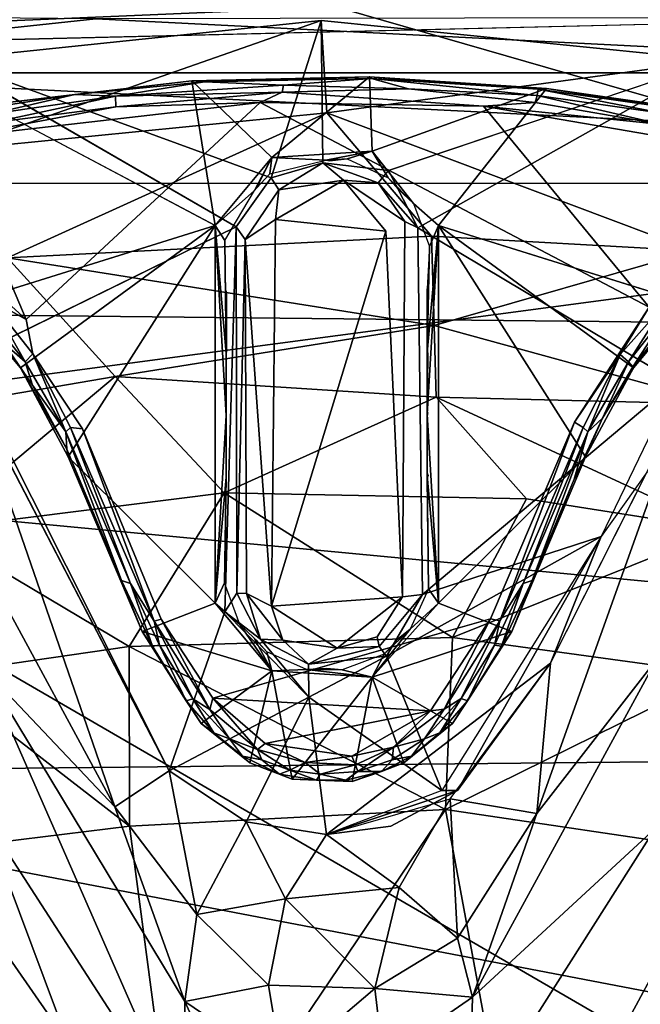
# Model space of a CAD drawing. Units: inches. Extents: x -34.4 to 34.4, y -14 to 32.1.
# Drawn here: x -19.1 to -18.3, y 28.7 to 30 of the extents above; entities that cross this region are included whole.
import ezdxf

# ---------------------------------------------------------------- set-up
doc = ezdxf.new("R2010")
doc.units = ezdxf.units.IN
doc.header["$MEASUREMENT"] = 0
for name, color, linetype in [('SEAT-BASE', 5, 'Continuous'), ('SEAT-CUSHIONUPHOLSTERY', 5, 'Continuous'), ('SEAT-GLIDE', 5, 'Continuous'), ('SEAT-SHELLUPHOLSTERY', 5, 'Continuous')]:
    doc.layers.add(name, color=color, linetype=linetype)

msp = doc.modelspace()

# ---------------------------------------------------------------- linework, layer by layer
at = {"layer": 'SEAT-BASE'}
for points in [[(-18.7441, 29.757, 0.1474), (-19.1607, 29.9087, 0.1421), (-18.68, 29.9589, 0.1425)], [(-19.1607, 29.9087, 0.1421), (-19.1558, 29.7927, 0.9011), (-18.68, 29.9589, 0.1425)], [(-19.1558, 29.7927, 0.9011), (-18.6727, 29.8404, 0.926), (-18.68, 29.9589, 0.1425)], [(-18.6779, 29.7763, 0.1466), (-18.7441, 29.757, 0.1474), (-18.68, 29.9589, 0.1425)], [(-18.6727, 29.8404, 0.926), (-18.1736, 29.908, 0.144), (-18.68, 29.9589, 0.1425)], [(-18.7892, 29.6941, 0.147), (-19.1607, 29.9087, 0.1421), (-18.7441, 29.757, 0.1474)], [(-18.2019, 29.6633, 1.6527), (-18.1736, 29.908, 0.144), (-18.6727, 29.8404, 0.926)], [(-18.5935, 29.7663, 0.1412), (-18.1736, 29.908, 0.144), (-18.5561, 29.6928, 0.1476)], [(-18.2249, 29.4952, 0.1372), (-18.5561, 29.6928, 0.1476), (-18.1736, 29.908, 0.144)], [(-19.0826, 29.6543, 1.7647), (-18.6727, 29.8404, 0.926), (-19.1558, 29.7927, 0.9011)], [(-19.0826, 29.6543, 1.7647), (-18.5384, 29.682, 1.7838), (-18.6727, 29.8404, 0.926)], [(-18.6727, 29.8404, 0.926), (-18.5384, 29.682, 1.7838), (-18.2019, 29.6633, 1.6527)], [(-18.7342, 29.7417, 0.5897), (-18.7441, 29.757, 0.1474), (-18.6779, 29.7763, 0.1466)], [(-18.6779, 29.7763, 0.1466), (-18.6514, 29.7539, 0.5954), (-18.7342, 29.7417, 0.5897)], [(-18.6514, 29.7539, 0.5954), (-18.6779, 29.7763, 0.1466), (-18.6067, 29.7507, 0.1665)], [(-18.6779, 29.7763, 0.1466), (-18.5935, 29.7663, 0.1412), (-18.6067, 29.7507, 0.1665)], [(-18.5935, 29.7663, 0.1412), (-18.5561, 29.6928, 0.1476), (-18.6067, 29.7507, 0.1665)], [(-18.7389, 29.7035, 0.6091), (-18.6514, 29.7539, 0.5954), (-18.5971, 29.6885, 0.6085)], [(-18.6514, 29.7539, 0.5954), (-18.7389, 29.7035, 0.6091), (-18.7342, 29.7417, 0.5897)], [(-18.6067, 29.7507, 0.1665), (-18.5725, 29.7009, 0.591), (-18.6514, 29.7539, 0.5954)], [(-18.5561, 29.6928, 0.1476), (-18.5725, 29.7009, 0.591), (-18.6067, 29.7507, 0.1665)], [(-18.7775, 29.6778, 0.589), (-18.7342, 29.7417, 0.5897), (-18.7389, 29.7035, 0.6091)], [(-18.7437, 29.2071, 0.6095), (-18.7775, 29.6778, 0.589), (-18.7389, 29.7035, 0.6091)], [(-18.7437, 29.2071, 0.6095), (-18.7389, 29.7035, 0.6091), (-18.5971, 29.6885, 0.6085)], [(-18.7892, 29.6941, 0.147), (-18.7885, 29.2239, 0.1645), (-18.8038, 29.1999, 0.1398)], [(-18.7885, 29.2239, 0.1645), (-18.7892, 29.6941, 0.147), (-18.7775, 29.6778, 0.589)], [(-18.7437, 29.2071, 0.6095), (-18.5971, 29.6885, 0.6085), (-18.5757, 29.2192, 0.6)], [(-18.5561, 29.6928, 0.1476), (-18.2249, 29.4952, 0.1372), (-18.5502, 29.2222, 0.1454)], [(-18.5352, 29.5673, 2.2042), (-18.5384, 29.682, 1.7838), (-19.0826, 29.6543, 1.7647)], [(-18.7775, 29.6778, 0.589), (-18.7757, 29.2234, 0.5897), (-18.7885, 29.2239, 0.1645)], [(-18.7437, 29.2071, 0.6095), (-18.7757, 29.2234, 0.5897), (-18.7775, 29.6778, 0.589)], [(-18.2019, 29.6633, 1.6527), (-18.5384, 29.682, 1.7838), (-18.5352, 29.5673, 2.2042)], [(-18.2019, 29.6633, 1.6527), (-18.5352, 29.5673, 2.2042), (-18.1672, 29.4664, 2.2932)], [(-18.9444, 29.5021, 2.337), (-19.0826, 29.6543, 1.7647), (-19.1869, 29.4607, 2.3011)], [(-19.0826, 29.6543, 1.7647), (-18.9444, 29.5021, 2.337), (-18.5352, 29.5673, 2.2042)], [(-18.5352, 29.5673, 2.2042), (-18.9444, 29.5021, 2.337), (-18.5325, 29.4756, 2.4293)], [(-18.5325, 29.4756, 2.4293), (-18.1672, 29.4664, 2.2932), (-18.5352, 29.5673, 2.2042)], [(-19.1869, 29.4607, 2.3011), (-19.179, 29.3057, 2.5655), (-18.9444, 29.5021, 2.337)], [(-18.9444, 29.5021, 2.337), (-19.179, 29.3057, 2.5655), (-18.8046, 29.3526, 2.6199)], [(-18.8046, 29.3526, 2.6199), (-18.5325, 29.4756, 2.4293), (-18.9444, 29.5021, 2.337)], [(-18.3205, 29.2966, 0.1339), (-18.5502, 29.2222, 0.1454), (-18.2249, 29.4952, 0.1372)], [(-19.1328, 29.4917, 0.1482), (-18.945, 28.9498, 1.2611), (-19.1013, 29.2381, 1.4183)], [(-18.945, 28.9498, 1.2611), (-19.1328, 29.4917, 0.1482), (-18.8753, 28.9961, 0.1428)], [(-18.4032, 28.941, 1.2809), (-18.2094, 29.4831, 0.1552), (-18.2491, 29.1393, 1.7879)], [(-18.2094, 29.4831, 0.1552), (-18.4032, 28.941, 1.2809), (-18.3858, 29.1341, 0.1565)], [(-18.8046, 29.3526, 2.6199), (-18.4166, 29.3452, 2.6036), (-18.5325, 29.4756, 2.4293)], [(-18.1664, 29.3057, 2.5655), (-18.1672, 29.4664, 2.2932), (-18.5325, 29.4756, 2.4293)], [(-18.4166, 29.3452, 2.6036), (-18.1664, 29.3057, 2.5655), (-18.5325, 29.4756, 2.4293)], [(-18.3205, 29.2966, 0.1339), (-18.3858, 29.1341, 0.1565), (-18.2616, 29.3796, 0.1554)], [(-19.179, 29.3057, 2.5655), (-18.9266, 29.1557, 2.7845), (-18.8046, 29.3526, 2.6199)], [(-18.9266, 29.1557, 2.7845), (-18.5116, 29.167, 2.7923), (-18.8046, 29.3526, 2.6199)], [(-18.4166, 29.3452, 2.6036), (-18.8046, 29.3526, 2.6199), (-18.5116, 29.167, 2.7923)], [(-18.4166, 29.3452, 2.6036), (-18.5116, 29.167, 2.7923), (-18.1664, 29.3057, 2.5655)], [(-19.1771, 29.1191, 2.746), (-18.9266, 29.1557, 2.7845), (-19.179, 29.3057, 2.5655)], [(-18.5116, 29.167, 2.7923), (-18.1683, 29.1199, 2.7455), (-18.1664, 29.3057, 2.5655)], [(-18.3205, 29.2966, 0.1339), (-18.5254, 28.9709, 0.1372), (-18.5961, 29.1432, 0.1428)], [(-18.3205, 29.2966, 0.1339), (-18.5961, 29.1432, 0.1428), (-18.5502, 29.2222, 0.1454)], [(-18.5051, 28.9705, 0.1629), (-18.3205, 29.2966, 0.1339), (-18.5254, 28.9709, 0.1372)], [(-18.3205, 29.2966, 0.1339), (-18.5051, 28.9705, 0.1629), (-18.3858, 29.1341, 0.1565)], [(-19.1013, 29.2381, 1.4183), (-18.945, 28.9498, 1.2611), (-19.1133, 29.1271, 1.8847)], [(-18.7885, 29.2239, 0.1645), (-18.7578, 29.1648, 0.1516), (-18.8038, 29.1999, 0.1398)], [(-18.7885, 29.2239, 0.1645), (-18.7757, 29.2234, 0.5897), (-18.7578, 29.1648, 0.1516)], [(-18.7292, 29.1636, 0.5899), (-18.7578, 29.1648, 0.1516), (-18.7757, 29.2234, 0.5897)], [(-18.7437, 29.2071, 0.6095), (-18.7292, 29.1636, 0.5899), (-18.7757, 29.2234, 0.5897)], [(-18.7437, 29.2071, 0.6095), (-18.5757, 29.2192, 0.6), (-18.6595, 29.1533, 0.5968)], [(-18.5757, 29.2192, 0.6), (-18.6081, 29.1678, 0.5864), (-18.6595, 29.1533, 0.5968)], [(-18.5961, 29.1432, 0.1428), (-18.6058, 29.1557, 0.1651), (-18.5502, 29.2222, 0.1454)], [(-18.7437, 29.2071, 0.6095), (-18.6595, 29.1533, 0.5968), (-18.7292, 29.1636, 0.5899)], [(-18.8038, 29.1999, 0.1398), (-18.6958, 29.0906, 0.1377), (-18.8753, 28.9961, 0.1428)], [(-18.7578, 29.1648, 0.1516), (-18.6958, 29.0906, 0.1377), (-18.8038, 29.1999, 0.1398)], [(-18.9266, 29.1557, 2.7845), (-18.5204, 28.9461, 2.9209), (-18.5116, 29.167, 2.7923)], [(-18.6058, 29.1557, 0.1651), (-18.6595, 29.1533, 0.5968), (-18.6081, 29.1678, 0.5864)], [(-18.5116, 29.167, 2.7923), (-18.5204, 28.9461, 2.9209), (-18.1683, 29.1199, 2.7455)], [(-19.1771, 29.1191, 2.746), (-18.926, 28.9251, 2.9162), (-18.9266, 29.1557, 2.7845)], [(-18.9266, 29.1557, 2.7845), (-18.926, 28.9251, 2.9162), (-18.5204, 28.9461, 2.9209)], [(-18.6965, 29.1327, 0.1517), (-18.7578, 29.1648, 0.1516), (-18.7292, 29.1636, 0.5899)], [(-18.6965, 29.1327, 0.1517), (-18.6958, 29.0906, 0.1377), (-18.7578, 29.1648, 0.1516)], [(-18.6595, 29.1533, 0.5968), (-18.6965, 29.1327, 0.1517), (-18.7292, 29.1636, 0.5899)], [(-18.6058, 29.1557, 0.1651), (-18.6965, 29.1327, 0.1517), (-18.6595, 29.1533, 0.5968)], [(-18.6058, 29.1557, 0.1651), (-18.5961, 29.1432, 0.1428), (-18.6965, 29.1327, 0.1517)], [(-18.6965, 29.1327, 0.1517), (-18.5961, 29.1432, 0.1428), (-18.6958, 29.0906, 0.1377)], [(-18.6958, 29.0906, 0.1377), (-18.5961, 29.1432, 0.1428), (-18.5254, 28.9709, 0.1372)], [(-18.8554, 28.5401, 1.8325), (-19.1154, 28.9412, 2.2296), (-19.1133, 29.1271, 1.8847)], [(-19.1133, 29.1271, 1.8847), (-18.945, 28.9498, 1.2611), (-18.8549, 28.7001, 1.5702)], [(-18.8554, 28.5401, 1.8325), (-19.1133, 29.1271, 1.8847), (-18.8549, 28.7001, 1.5702)], [(-18.3858, 29.1341, 0.1565), (-18.5051, 28.9705, 0.1629), (-18.6733, 28.9142, 0.1453)], [(-18.5143, 28.96, 0.1553), (-18.3858, 29.1341, 0.1565), (-18.6733, 28.9142, 0.1453)], [(-18.4032, 28.941, 1.2809), (-18.5143, 28.96, 0.1553), (-18.3858, 29.1341, 0.1565)], [(-18.2514, 28.9218, 2.1957), (-18.486, 28.7055, 1.572), (-18.2491, 29.1393, 1.7879)], [(-18.486, 28.7055, 1.572), (-18.4032, 28.941, 1.2809), (-18.2491, 29.1393, 1.7879)], [(-19.177, 28.894, 2.8772), (-18.926, 28.9251, 2.9162), (-19.1771, 29.1191, 2.746)], [(-18.1684, 28.894, 2.8772), (-18.1683, 29.1199, 2.7455), (-18.5204, 28.9461, 2.9209)], [(-18.7763, 28.9305, 0.1416), (-18.8753, 28.9961, 0.1428), (-18.6958, 29.0906, 0.1377)], [(-18.6958, 29.0906, 0.1377), (-18.6733, 28.9142, 0.1453), (-18.7763, 28.9305, 0.1416)], [(-18.5254, 28.9709, 0.1372), (-18.6733, 28.9142, 0.1453), (-18.6958, 29.0906, 0.1377)], [(-18.945, 28.9498, 1.2611), (-18.8753, 28.9961, 0.1428), (-18.8398, 28.8116, 1.1526)], [(-18.7763, 28.9305, 0.1416), (-18.8398, 28.8116, 1.1526), (-18.8753, 28.9961, 0.1428)], [(-18.5906, 28.9248, 0.1652), (-18.6733, 28.9142, 0.1453), (-18.5051, 28.9705, 0.1629)], [(-18.5143, 28.96, 0.1553), (-18.58, 28.8462, 0.6566), (-18.6733, 28.9142, 0.1453)], [(-18.505, 28.7813, 1.2736), (-18.58, 28.8462, 0.6566), (-18.5143, 28.96, 0.1553)], [(-18.505, 28.7813, 1.2736), (-18.5143, 28.96, 0.1553), (-18.4032, 28.941, 1.2809)], [(-18.8554, 28.5401, 1.8325), (-18.9262, 28.4364, 2.1111), (-19.1154, 28.9412, 2.2296)], [(-19.1154, 28.9412, 2.2296), (-18.9262, 28.4364, 2.1111), (-19.0917, 28.691, 2.399)], [(-18.8549, 28.7001, 1.5702), (-18.945, 28.9498, 1.2611), (-18.8398, 28.8116, 1.1526)], [(-18.5204, 28.9461, 2.9209), (-18.926, 28.9251, 2.9162), (-18.8619, 28.4406, 3.0938)], [(-18.4232, 28.4218, 3.0925), (-18.5204, 28.9461, 2.9209), (-18.8619, 28.4406, 3.0938)], [(-18.5204, 28.9461, 2.9209), (-18.4232, 28.4218, 3.0925), (-18.1684, 28.894, 2.8772)], [(-18.486, 28.7055, 1.572), (-18.505, 28.7813, 1.2736), (-18.4032, 28.941, 1.2809)], [(-18.926, 28.9251, 2.9162), (-19.177, 28.894, 2.8772), (-18.8619, 28.4406, 3.0938)], [(-18.726, 28.8317, 0.6589), (-18.8398, 28.8116, 1.1526), (-18.7763, 28.9305, 0.1416)], [(-18.7763, 28.9305, 0.1416), (-18.6733, 28.9142, 0.1453), (-18.726, 28.8317, 0.6589)], [(-18.58, 28.8462, 0.6566), (-18.726, 28.8317, 0.6589), (-18.6733, 28.9142, 0.1453)], [(-18.2514, 28.9218, 2.1957), (-18.4902, 28.5461, 1.826), (-18.486, 28.7055, 1.572)], [(-18.2552, 28.6869, 2.3973), (-18.4902, 28.5461, 1.826), (-18.2514, 28.9218, 2.1957)], [(-19.177, 28.894, 2.8772), (-19.1809, 28.4035, 3.0535), (-18.8619, 28.4406, 3.0938)], [(-18.1684, 28.894, 2.8772), (-18.4232, 28.4218, 3.0925), (-18.1686, 28.3893, 3.0588)], [(-18.726, 28.8317, 0.6589), (-18.58, 28.8462, 0.6566), (-18.6111, 28.7167, 1.227)], [(-18.505, 28.7813, 1.2736), (-18.6111, 28.7167, 1.227), (-18.58, 28.8462, 0.6566)], [(-18.8398, 28.8116, 1.1526), (-18.726, 28.8317, 0.6589), (-18.7477, 28.7208, 1.2353)], [(-18.726, 28.8317, 0.6589), (-18.6111, 28.7167, 1.227), (-18.7477, 28.7208, 1.2353)], [(-18.7477, 28.7208, 1.2353), (-18.8549, 28.7001, 1.5702), (-18.8398, 28.8116, 1.1526)], [(-18.6111, 28.7167, 1.227), (-18.505, 28.7813, 1.2736), (-18.486, 28.7055, 1.572)], [(-18.8549, 28.7001, 1.5702), (-18.7477, 28.7208, 1.2353), (-18.7302, 28.6151, 1.5086)], [(-18.7477, 28.7208, 1.2353), (-18.6111, 28.7167, 1.227), (-18.7302, 28.6151, 1.5086)], [(-18.7302, 28.6151, 1.5086), (-18.6111, 28.7167, 1.227), (-18.6005, 28.6263, 1.5038)], [(-18.486, 28.7055, 1.572), (-18.6005, 28.6263, 1.5038), (-18.6111, 28.7167, 1.227)], [(-18.7457, 28.4597, 1.7559), (-18.8554, 28.5401, 1.8325), (-18.8549, 28.7001, 1.5702)], [(-18.7457, 28.4597, 1.7559), (-18.8549, 28.7001, 1.5702), (-18.7302, 28.6151, 1.5086)], [(-18.4902, 28.5461, 1.826), (-18.6005, 28.6263, 1.5038), (-18.486, 28.7055, 1.572)]]:
    msp.add_3dface(points, dxfattribs=at)
for points, invisible_edges in [([(-18.5935, 29.7663, 0.1412), (-18.68, 29.9589, 0.1425), (-18.1736, 29.908, 0.144)], 1), ([(-18.68, 29.9589, 0.1425), (-18.5935, 29.7663, 0.1412), (-18.6779, 29.7763, 0.1466)], 1), ([(-18.7892, 29.6941, 0.147), (-19.1399, 29.5221, 0.1374), (-19.1607, 29.9087, 0.1421)], 2), ([(-18.7441, 29.757, 0.1474), (-18.7342, 29.7417, 0.5897), (-18.7892, 29.6941, 0.147)], 2), ([(-18.6514, 29.7539, 0.5954), (-18.5725, 29.7009, 0.591), (-18.5971, 29.6885, 0.6085)], 2), ([(-18.7892, 29.6941, 0.147), (-18.7342, 29.7417, 0.5897), (-18.7775, 29.6778, 0.589)], 1), ([(-18.5757, 29.2192, 0.6), (-18.5971, 29.6885, 0.6085), (-18.5725, 29.7009, 0.591)], 2), ([(-18.5725, 29.7009, 0.591), (-18.5502, 29.2222, 0.1454), (-18.5757, 29.2192, 0.6)], 1), ([(-18.5502, 29.2222, 0.1454), (-18.5725, 29.7009, 0.591), (-18.5561, 29.6928, 0.1476)], 1), ([(-19.1399, 29.5221, 0.1374), (-18.7892, 29.6941, 0.147), (-18.8038, 29.1999, 0.1398)], 12), ([(-18.8038, 29.1999, 0.1398), (-18.8753, 28.9961, 0.1428), (-19.1399, 29.5221, 0.1374)], 12), ([(-19.1399, 29.5221, 0.1374), (-18.8753, 28.9961, 0.1428), (-19.1328, 29.4917, 0.1482)], 12), ([(-18.5502, 29.2222, 0.1454), (-18.6058, 29.1557, 0.1651), (-18.6081, 29.1678, 0.5864)], 12), ([(-18.5502, 29.2222, 0.1454), (-18.6081, 29.1678, 0.5864), (-18.5757, 29.2192, 0.6)], 1), ([(-18.5254, 28.9709, 0.1372), (-18.6733, 28.9142, 0.1453), (-18.5906, 28.9248, 0.1652)], 12), ([(-18.5051, 28.9705, 0.1629), (-18.5254, 28.9709, 0.1372), (-18.5906, 28.9248, 0.1652)], 2)]:
    msp.add_3dface(points, dxfattribs=dict(at, invisible_edges=invisible_edges))
at = {"layer": 'SEAT-CUSHIONUPHOLSTERY'}
for points in [[(-20.8977, 29.8918, 26.0461), (-19.1113, 30.1406, 26.5574), (-12.478, 30.0904, 26.4537)], [(-20.8977, 29.8918, 26.0461), (-12.478, 30.0904, 26.4537), (-4.2397, 29.8915, 26.0485)], [(-18.9692, 29.961, 29.7573), (-23.1531, 29.9983, 29.2352), (-22.2151, 29.6134, 30.0756)], [(-6.4247, 29.9839, 29.7093), (-18.9692, 29.961, 29.7573), (-9.4349, 29.4798, 30.349)], [(-9.4349, 29.4798, 30.349), (-18.9692, 29.961, 29.7573), (-22.2151, 29.6134, 30.0756)], [(-16.0507, 29.0299, 30.6233), (-22.2151, 29.6134, 30.0756), (-23.5526, 28.9542, 30.4722)], [(-22.2151, 29.6134, 30.0756), (-16.0507, 29.0299, 30.6233), (-9.4349, 29.4798, 30.349)], [(-21.5835, 29.5422, 25.5441), (-18.9823, 27.9112, 21.2151), (-21.6144, 26.258, 16.802)], [(-23.5526, 28.9542, 30.4722), (-16.7291, 28.0565, 30.8724), (-16.0507, 29.0299, 30.6233)], [(-16.7291, 28.0565, 30.8724), (-23.5526, 28.9542, 30.4722), (-23.752, 28.2384, 30.6467)]]:
    msp.add_3dface(points, dxfattribs=at)
for points, invisible_edges in [([(-4.2397, 29.8915, 26.0485), (-20.9809, 29.7512, 26.0873), (-20.8977, 29.8918, 26.0461)], 1), ([(-4.1242, 29.7409, 26.0638), (-20.9809, 29.7512, 26.0873), (-4.2397, 29.8915, 26.0485)], 2), ([(-21.5835, 29.5422, 25.5441), (-20.9809, 29.7512, 26.0873), (-18.4569, 28.1964, 21.971)], 14), ([(-4.1242, 29.7409, 26.0638), (-18.4569, 28.1964, 21.971), (-20.9809, 29.7512, 26.0873)], 3), ([(-4.1242, 29.7409, 26.0638), (-6.6457, 28.1962, 21.9714), (-18.4569, 28.1964, 21.971)], 15), ([(-21.5835, 29.5422, 25.5441), (-18.4569, 28.1964, 21.971), (-18.9823, 27.9112, 21.2151)], 1)]:
    msp.add_3dface(points, dxfattribs=dict(at, invisible_edges=invisible_edges))
at = {"layer": 'SEAT-GLIDE'}
for points in [[(-18.6182, 29.8868, 0.1372), (-18.846, 29.8814, 0.1372), (-18.7436, 29.783, 0.1373)], [(-18.846, 29.8814, 0.1372), (-18.6182, 29.8868, 0.1372), (-18.8297, 29.8803, 0.0546)], [(-18.8297, 29.8803, 0.0546), (-18.6182, 29.8868, 0.1372), (-18.6154, 29.8843, 0.0535)], [(-18.6145, 29.791, 0.1373), (-18.6182, 29.8868, 0.1372), (-18.7436, 29.783, 0.1373)], [(-18.4017, 29.8708, 0.0544), (-18.6154, 29.8843, 0.0535), (-18.6182, 29.8868, 0.1372)], [(-18.4017, 29.8708, 0.0544), (-18.6182, 29.8868, 0.1372), (-18.3907, 29.8717, 0.1372)], [(-18.3907, 29.8717, 0.1372), (-18.6182, 29.8868, 0.1372), (-18.6145, 29.791, 0.1373)], [(-18.846, 29.8814, 0.1372), (-19.1084, 29.8507, 0.1372), (-18.8161, 29.696, 0.1372)], [(-19.1084, 29.8507, 0.1372), (-18.846, 29.8814, 0.1372), (-18.9963, 29.864, 0.0541)], [(-18.8297, 29.8803, 0.0546), (-18.9963, 29.864, 0.0541), (-18.846, 29.8814, 0.1372)], [(-18.9963, 29.864, 0.0541), (-18.8297, 29.8803, 0.0546), (-18.9442, 29.8618, 0.0192)], [(-18.8297, 29.8803, 0.0546), (-18.7285, 29.8761, 0.0203), (-18.9442, 29.8618, 0.0192)], [(-18.9442, 29.8618, 0.0192), (-18.7285, 29.8761, 0.0203), (-18.7301, 29.867, 0.0076)], [(-18.7436, 29.783, 0.1373), (-18.846, 29.8814, 0.1372), (-18.8161, 29.696, 0.1372)], [(-18.7285, 29.8761, 0.0203), (-18.8297, 29.8803, 0.0546), (-18.6154, 29.8843, 0.0535)], [(-18.7285, 29.8761, 0.0203), (-18.568, 29.8711, 0.0139), (-18.7301, 29.867, 0.0076)], [(-18.6154, 29.8843, 0.0535), (-18.568, 29.8711, 0.0139), (-18.7285, 29.8761, 0.0203)], [(-18.4027, 29.8625, 0.0203), (-18.568, 29.8711, 0.0139), (-18.6154, 29.8843, 0.0535)], [(-18.4017, 29.8708, 0.0544), (-18.4027, 29.8625, 0.0203), (-18.6154, 29.8843, 0.0535)], [(-18.9963, 29.864, 0.0541), (-19.1068, 29.8468, 0.0499), (-19.1084, 29.8507, 0.1372)], [(-18.9963, 29.864, 0.0541), (-19.1054, 29.8388, 0.0194), (-19.1068, 29.8468, 0.0499)], [(-18.9442, 29.8618, 0.0192), (-19.1054, 29.8388, 0.0194), (-18.9963, 29.864, 0.0541)], [(-18.9442, 29.8618, 0.0192), (-19.1035, 29.8277, 0.0048), (-19.1054, 29.8388, 0.0194)], [(-18.9442, 29.8618, 0.0192), (-18.9435, 29.8482, 0.0033), (-19.1035, 29.8277, 0.0048)], [(-18.9442, 29.8618, 0.0192), (-18.7301, 29.867, 0.0076), (-18.9435, 29.8482, 0.0033)], [(-18.9435, 29.8482, 0.0033), (-18.7301, 29.867, 0.0076), (-18.7585, 29.8536, 0)], [(-18.4715, 29.8489, 0.0004), (-18.7585, 29.8536, 0), (-18.7301, 29.867, 0.0076)], [(-18.4027, 29.8625, 0.0203), (-18.4056, 29.8536, 0.0076), (-18.568, 29.8711, 0.0139)], [(-18.4056, 29.8536, 0.0076), (-18.4027, 29.8625, 0.0203), (-18.2423, 29.8256, 0.0033)], [(-18.24, 29.8395, 0.0205), (-18.4027, 29.8625, 0.0203), (-18.4017, 29.8708, 0.0544)], [(-18.4027, 29.8625, 0.0203), (-18.24, 29.8395, 0.0205), (-18.2423, 29.8256, 0.0033)], [(-18.2386, 29.8478, 0.0549), (-18.4017, 29.8708, 0.0544), (-18.3907, 29.8717, 0.1372)], [(-18.2386, 29.8478, 0.0549), (-18.24, 29.8395, 0.0205), (-18.4017, 29.8708, 0.0544)], [(-18.2382, 29.8498, 0.1372), (-18.2386, 29.8478, 0.0549), (-18.3907, 29.8717, 0.1372)], [(-18.7585, 29.8536, 0), (-19.0589, 29.575, -0.0006), (-19.1576, 29.8078, 0.0004)], [(-19.1576, 29.8078, 0.0004), (-18.9435, 29.8482, 0.0033), (-18.7585, 29.8536, 0)], [(-18.9435, 29.8482, 0.0033), (-19.1576, 29.8078, 0.0004), (-19.1035, 29.8277, 0.0048)], [(-18.4715, 29.8489, 0.0004), (-18.2592, 29.5912, 0.0004), (-18.7585, 29.8536, 0)], [(-18.4715, 29.8489, 0.0004), (-18.4056, 29.8536, 0.0076), (-18.2423, 29.8256, 0.0033)], [(-18.4715, 29.8489, 0.0004), (-18.245, 29.8099, -0.0006), (-18.2592, 29.5912, 0.0004)], [(-18.245, 29.8099, -0.0006), (-18.4715, 29.8489, 0.0004), (-18.2423, 29.8256, 0.0033)], [(-19.246, 29.7449, -0.0001), (-19.1576, 29.8078, 0.0004), (-19.0589, 29.575, -0.0006)], [(-18.6742, 29.7796, 0.142), (-18.6145, 29.791, 0.1373), (-18.7436, 29.783, 0.1373)], [(-18.6145, 29.791, 0.1373), (-18.6742, 29.7796, 0.142), (-18.6467, 29.7813, 0.1402)], [(-18.6467, 29.7813, 0.1402), (-18.5939, 29.7572, 0.1402), (-18.6145, 29.791, 0.1373)], [(-18.5939, 29.7572, 0.1402), (-18.5616, 29.724, 0.1402), (-18.6145, 29.791, 0.1373)], [(-18.7436, 29.783, 0.1373), (-18.8161, 29.696, 0.1372), (-18.7658, 29.7409, 0.1418)], [(-18.7658, 29.7409, 0.1418), (-18.7631, 29.7436, 0.1412), (-18.7436, 29.783, 0.1373)], [(-18.7436, 29.783, 0.1373), (-18.7631, 29.7436, 0.1412), (-18.7459, 29.7621, 0.1401)], [(-18.7436, 29.783, 0.1373), (-18.7459, 29.7621, 0.1401), (-18.6742, 29.7796, 0.142)], [(-18.6742, 29.7796, 0.142), (-18.6692, 29.779, 0.1419), (-18.6467, 29.7813, 0.1402)], [(-18.5939, 29.7572, 0.1402), (-18.5814, 29.7423, 0.1421), (-18.5616, 29.724, 0.1402)], [(-19.0589, 29.575, -0.0006), (-19.1054, 29.6008, 0.0033), (-19.246, 29.7449, -0.0001)], [(-18.8161, 29.696, 0.1372), (-18.8038, 29.6766, 0.1401), (-18.7658, 29.7409, 0.1418)], [(-18.5294, 29.696, 0.1372), (-18.5616, 29.724, 0.1402), (-18.5412, 29.669, 0.1402)], [(-19.0662, 29.5133, 0.1372), (-18.8161, 29.696, 0.1372), (-19.1357, 29.596, 0.1372)], [(-18.8161, 29.696, 0.1372), (-19.0662, 29.5133, 0.1372), (-19.0047, 29.399, 0.1372)], [(-19.0047, 29.399, 0.1372), (-18.8161, 29.2113, 0.1372), (-18.8161, 29.696, 0.1372)], [(-18.8161, 29.696, 0.1372), (-18.8161, 29.2113, 0.1372), (-18.8018, 29.4518, 0.142)], [(-18.8161, 29.696, 0.1372), (-18.8018, 29.4518, 0.142), (-18.8021, 29.5315, 0.1421)], [(-18.8021, 29.5315, 0.1421), (-18.8038, 29.6766, 0.1401), (-18.8161, 29.696, 0.1372)], [(-18.5439, 29.4536, 0.1417), (-18.5294, 29.2113, 0.1372), (-18.5294, 29.696, 0.1372)], [(-18.5294, 29.696, 0.1372), (-18.5439, 29.5324, 0.1417), (-18.5439, 29.4536, 0.1417)], [(-18.5412, 29.669, 0.1402), (-18.5439, 29.5324, 0.1417), (-18.5294, 29.696, 0.1372)], [(-18.5294, 29.696, 0.1372), (-18.5294, 29.2113, 0.1372), (-18.3407, 29.399, 0.1372)], [(-18.2098, 29.596, 0.1372), (-18.5294, 29.696, 0.1372), (-18.2793, 29.5133, 0.1372)], [(-18.5294, 29.696, 0.1372), (-18.3407, 29.399, 0.1372), (-18.2793, 29.5133, 0.1372)], [(-18.8024, 29.6123, 0.1419), (-18.8038, 29.6766, 0.1401), (-18.8021, 29.5315, 0.1421)], [(-18.5412, 29.669, 0.1402), (-18.5439, 29.6145, 0.1417), (-18.5439, 29.5324, 0.1417)], [(-18.8021, 29.5315, 0.1421), (-18.8015, 29.6092, 0.1417), (-18.8024, 29.6123, 0.1419)], [(-18.8024, 29.6123, 0.1419), (-18.8015, 29.6092, 0.1417), (-18.8015, 29.6077, 0.1417)], [(-18.8015, 29.6092, 0.1417), (-18.8021, 29.5315, 0.1421), (-18.8015, 29.5344, 0.1417)], [(-18.8015, 29.5344, 0.1417), (-18.8015, 29.6077, 0.1417), (-18.8015, 29.6092, 0.1417)], [(-18.8015, 29.5344, 0.1417), (-18.8015, 29.5358, 0.1417), (-18.8015, 29.6077, 0.1417)], [(-18.5439, 29.5324, 0.1417), (-18.5439, 29.6145, 0.1417), (-18.5439, 29.6092, 0.1417)], [(-19.1357, 29.596, 0.1372), (-19.0876, 29.545, 0.0547), (-19.0662, 29.5133, 0.1372)], [(-19.1156, 29.5912, 0.0204), (-19.1054, 29.6008, 0.0033), (-19.0598, 29.5208, 0.0204)], [(-19.05, 29.5312, 0.0033), (-19.0598, 29.5208, 0.0204), (-19.1054, 29.6008, 0.0033)], [(-19.05, 29.5312, 0.0033), (-19.1054, 29.6008, 0.0033), (-19.0589, 29.575, -0.0006)], [(-18.2856, 29.5209, 0.0204), (-18.2962, 29.5302, 0.0033), (-18.2374, 29.5967, 0.0076)], [(-18.2592, 29.5912, 0.0004), (-18.2374, 29.5967, 0.0076), (-18.2962, 29.5302, 0.0033)], [(-18.2856, 29.5209, 0.0204), (-18.2374, 29.5967, 0.0076), (-18.2298, 29.5913, 0.0204)], [(-18.2793, 29.5133, 0.1372), (-18.2229, 29.5864, 0.055), (-18.2098, 29.596, 0.1372)], [(-19.0598, 29.5208, 0.0204), (-19.0876, 29.545, 0.0547), (-19.1156, 29.5912, 0.0204)], [(-18.355, 29.4434, 0.0004), (-18.2592, 29.5912, 0.0004), (-18.2962, 29.5302, 0.0033)], [(-18.28, 29.5143, 0.0551), (-18.2856, 29.5209, 0.0204), (-18.2298, 29.5913, 0.0204)], [(-18.28, 29.5143, 0.0551), (-18.2298, 29.5913, 0.0204), (-18.2229, 29.5864, 0.055)], [(-18.2793, 29.5133, 0.1372), (-18.28, 29.5143, 0.0551), (-18.2229, 29.5864, 0.055)], [(-19.0662, 29.5133, 0.1372), (-19.0876, 29.545, 0.0547), (-19.0508, 29.491, 0.0555)], [(-19.0508, 29.491, 0.0555), (-19.0876, 29.545, 0.0547), (-19.0598, 29.5208, 0.0204)], [(-18.8021, 29.5315, 0.1421), (-18.8015, 29.5358, 0.1417), (-18.8015, 29.5344, 0.1417)], [(-18.8015, 29.5358, 0.1417), (-18.8021, 29.5315, 0.1421), (-18.8015, 29.5344, 0.1417)], [(-18.8016, 29.4558, 0.1423), (-18.8021, 29.5315, 0.1421), (-18.8018, 29.4518, 0.142)], [(-18.5434, 29.5339, 0.142), (-18.5439, 29.5358, 0.1417), (-18.5439, 29.5342, 0.1417)], [(-18.5434, 29.5339, 0.142), (-18.5439, 29.5342, 0.1417), (-18.5439, 29.5336, 0.1417)], [(-18.5434, 29.5339, 0.142), (-18.5439, 29.5336, 0.1417), (-18.5439, 29.5324, 0.1417)], [(-18.5434, 29.5339, 0.142), (-18.5439, 29.5324, 0.1417), (-18.5439, 29.5304, 0.1417)], [(-18.5434, 29.5339, 0.142), (-18.5439, 29.5304, 0.1417), (-18.5432, 29.5316, 0.1423)], [(-18.5439, 29.4536, 0.1417), (-18.5439, 29.5324, 0.1417), (-18.5439, 29.5304, 0.1417)], [(-18.5432, 29.5316, 0.1423), (-18.5439, 29.4536, 0.1417), (-18.5439, 29.5304, 0.1417)], [(-19.0598, 29.5208, 0.0204), (-19.05, 29.5312, 0.0033), (-19.0077, 29.4309, 0.0209)], [(-19.0598, 29.5208, 0.0204), (-19.0077, 29.4309, 0.0209), (-19.0508, 29.491, 0.0555)], [(-19.05, 29.5312, 0.0033), (-19.0017, 29.4364, 0.0087), (-19.0077, 29.4309, 0.0209)], [(-19.05, 29.5312, 0.0033), (-18.9863, 29.4347, 0.0004), (-19.0017, 29.4364, 0.0087)], [(-18.3437, 29.4365, 0.0087), (-18.355, 29.4434, 0.0004), (-18.2962, 29.5302, 0.0033)], [(-18.3377, 29.431, 0.0209), (-18.3437, 29.4365, 0.0087), (-18.2962, 29.5302, 0.0033)], [(-18.3377, 29.431, 0.0209), (-18.2962, 29.5302, 0.0033), (-18.2856, 29.5209, 0.0204)], [(-18.3189, 29.4485, 0.0552), (-18.3377, 29.431, 0.0209), (-18.2856, 29.5209, 0.0204)], [(-18.3189, 29.4485, 0.0552), (-18.2856, 29.5209, 0.0204), (-18.28, 29.5143, 0.0551)], [(-19.0662, 29.5133, 0.1372), (-19.0508, 29.491, 0.0555), (-19.0065, 29.4087, 0.0548)], [(-19.0662, 29.5133, 0.1372), (-19.0065, 29.4087, 0.0548), (-19.0047, 29.399, 0.1372)], [(-18.3189, 29.4485, 0.0552), (-18.2793, 29.5133, 0.1372), (-18.3407, 29.399, 0.1372)], [(-18.3189, 29.4485, 0.0552), (-18.28, 29.5143, 0.0551), (-18.2793, 29.5133, 0.1372)], [(-19.0065, 29.4087, 0.0548), (-19.0508, 29.491, 0.0555), (-19.0077, 29.4309, 0.0209)], [(-18.5433, 29.4558, 0.1418), (-18.544, 29.4511, 0.1421), (-18.5439, 29.4517, 0.1417)], [(-18.5439, 29.4517, 0.1417), (-18.544, 29.4511, 0.1421), (-18.5433, 29.4558, 0.1418)], [(-18.5439, 29.4536, 0.1417), (-18.5439, 29.4517, 0.1417), (-18.5433, 29.4558, 0.1418)], [(-18.5439, 29.4517, 0.1417), (-18.5439, 29.4536, 0.1417), (-18.5433, 29.4558, 0.1418)], [(-18.8018, 29.4518, 0.142), (-18.8161, 29.2113, 0.1372), (-18.8019, 29.373, 0.142)], [(-18.8018, 29.4518, 0.142), (-18.8019, 29.373, 0.142), (-18.8016, 29.3771, 0.1421)], [(-18.5439, 29.3767, 0.1417), (-18.5439, 29.4517, 0.1417), (-18.544, 29.4511, 0.1421)], [(-18.5439, 29.3783, 0.1417), (-18.5439, 29.3767, 0.1417), (-18.544, 29.4511, 0.1421)], [(-18.5439, 29.3749, 0.1417), (-18.5294, 29.2113, 0.1372), (-18.5439, 29.4536, 0.1417)], [(-18.5439, 29.3749, 0.1417), (-18.5439, 29.4536, 0.1417), (-18.5439, 29.4517, 0.1417)], [(-18.5439, 29.4517, 0.1417), (-18.5439, 29.3767, 0.1417), (-18.5439, 29.3749, 0.1417)], [(-18.4509, 29.1884, 0.0076), (-18.4626, 29.1911, 0.0004), (-18.355, 29.4434, 0.0004)], [(-18.4509, 29.1884, 0.0076), (-18.355, 29.4434, 0.0004), (-18.3437, 29.4365, 0.0087)], [(-18.3189, 29.4485, 0.0552), (-18.3554, 29.3704, 0.0547), (-18.3377, 29.431, 0.0209)], [(-18.3189, 29.4485, 0.0552), (-18.3407, 29.399, 0.1372), (-18.3554, 29.3704, 0.0547)], [(-19.0017, 29.4364, 0.0087), (-18.9248, 29.2362, 0.0193), (-19.0077, 29.4309, 0.0209)], [(-19.0065, 29.4087, 0.0548), (-19.0077, 29.4309, 0.0209), (-18.9363, 29.2403, 0.0547)], [(-18.9363, 29.2403, 0.0547), (-19.0077, 29.4309, 0.0209), (-18.9248, 29.2362, 0.0193)], [(-19.0017, 29.4364, 0.0087), (-18.9863, 29.4347, 0.0004), (-18.8945, 29.1882, 0.0076)], [(-19.0017, 29.4364, 0.0087), (-18.8945, 29.1882, 0.0076), (-18.9248, 29.2362, 0.0193)], [(-18.9863, 29.4347, 0.0004), (-18.8856, 29.1905, 0.0016), (-18.8945, 29.1882, 0.0076)], [(-18.4207, 29.2363, 0.0193), (-18.4509, 29.1884, 0.0076), (-18.3437, 29.4365, 0.0087)], [(-18.3377, 29.431, 0.0209), (-18.4207, 29.2363, 0.0193), (-18.3437, 29.4365, 0.0087)], [(-18.4207, 29.2363, 0.0193), (-18.3377, 29.431, 0.0209), (-18.4092, 29.2404, 0.0547)], [(-18.4092, 29.2404, 0.0547), (-18.3377, 29.431, 0.0209), (-18.3554, 29.3704, 0.0547)], [(-18.91, 29.1747, 0.1372), (-19.0065, 29.4087, 0.0548), (-18.9363, 29.2403, 0.0547)], [(-18.91, 29.1747, 0.1372), (-19.0047, 29.399, 0.1372), (-19.0065, 29.4087, 0.0548)], [(-18.8161, 29.2113, 0.1372), (-19.0047, 29.399, 0.1372), (-18.91, 29.1747, 0.1372)], [(-18.4355, 29.1747, 0.1372), (-18.3407, 29.399, 0.1372), (-18.5294, 29.2113, 0.1372)], [(-18.3554, 29.3704, 0.0547), (-18.3407, 29.399, 0.1372), (-18.4355, 29.1747, 0.1372)], [(-18.804, 29.2374, 0.1402), (-18.8019, 29.373, 0.142), (-18.8161, 29.2113, 0.1372)], [(-18.804, 29.2374, 0.1402), (-18.8023, 29.2968, 0.1422), (-18.8019, 29.373, 0.142)], [(-18.5439, 29.3783, 0.1417), (-18.5429, 29.3748, 0.1425), (-18.5439, 29.3767, 0.1417)], [(-18.5439, 29.373, 0.1417), (-18.5439, 29.3715, 0.1417), (-18.5434, 29.3764, 0.142)], [(-18.5439, 29.3749, 0.1417), (-18.5439, 29.373, 0.1417), (-18.5434, 29.3764, 0.142)], [(-18.5439, 29.3749, 0.1417), (-18.5439, 29.373, 0.1417), (-18.5433, 29.2965, 0.1421)], [(-18.5433, 29.2965, 0.1421), (-18.5421, 29.2297, 0.1402), (-18.5439, 29.3749, 0.1417)], [(-18.5439, 29.3749, 0.1417), (-18.5421, 29.2297, 0.1402), (-18.5294, 29.2113, 0.1372)], [(-18.5439, 29.3715, 0.1417), (-18.5433, 29.2965, 0.1421), (-18.5439, 29.373, 0.1417)], [(-18.3554, 29.3704, 0.0547), (-18.4355, 29.1747, 0.1372), (-18.4092, 29.2404, 0.0547)], [(-18.8017, 29.2941, 0.1418), (-18.8023, 29.2968, 0.1422), (-18.804, 29.2374, 0.1402)], [(-18.9363, 29.2403, 0.0547), (-18.9248, 29.2362, 0.0193), (-18.8966, 29.156, 0.0548)], [(-18.9363, 29.2403, 0.0547), (-18.8966, 29.156, 0.0548), (-18.91, 29.1747, 0.1372)], [(-18.8966, 29.156, 0.0548), (-18.9248, 29.2362, 0.0193), (-18.8877, 29.1572, 0.0204)], [(-18.8945, 29.1882, 0.0076), (-18.8877, 29.1572, 0.0204), (-18.9248, 29.2362, 0.0193)], [(-18.8161, 29.2113, 0.1372), (-18.7844, 29.1836, 0.1401), (-18.804, 29.2374, 0.1402)], [(-18.5294, 29.2113, 0.1372), (-18.5421, 29.2297, 0.1402), (-18.566, 29.1779, 0.1402)], [(-18.4577, 29.1573, 0.0204), (-18.4207, 29.2363, 0.0193), (-18.4488, 29.1561, 0.0548)], [(-18.4207, 29.2363, 0.0193), (-18.4577, 29.1573, 0.0204), (-18.4509, 29.1884, 0.0076)], [(-18.4488, 29.1561, 0.0548), (-18.4207, 29.2363, 0.0193), (-18.4092, 29.2404, 0.0547)], [(-18.4488, 29.1561, 0.0548), (-18.4092, 29.2404, 0.0547), (-18.4355, 29.1747, 0.1372)], [(-18.91, 29.1747, 0.1372), (-18.7436, 29.1242, 0.1373), (-18.8161, 29.2113, 0.1372)], [(-18.7844, 29.1836, 0.1401), (-18.8161, 29.2113, 0.1372), (-18.7436, 29.1242, 0.1373)], [(-18.6144, 29.116, 0.1373), (-18.4355, 29.1747, 0.1372), (-18.5294, 29.2113, 0.1372)], [(-18.6144, 29.116, 0.1373), (-18.5294, 29.2113, 0.1372), (-18.566, 29.1779, 0.1402)], [(-18.8945, 29.1882, 0.0076), (-18.8856, 29.1905, 0.0016), (-18.8231, 29.0748, 0.0073)], [(-18.8856, 29.1905, 0.0016), (-18.8193, 29.0892, -0.0001), (-18.8231, 29.0748, 0.0073)], [(-18.4626, 29.1911, 0.0004), (-18.5399, 29.0731, 0), (-18.8193, 29.0892, -0.0001)], [(-18.5223, 29.0749, 0.0073), (-18.5399, 29.0731, 0), (-18.4626, 29.1911, 0.0004)], [(-18.5223, 29.0749, 0.0073), (-18.4626, 29.1911, 0.0004), (-18.4509, 29.1884, 0.0076)], [(-18.8877, 29.1572, 0.0204), (-18.8945, 29.1882, 0.0076), (-18.8448, 29.0885, 0.0202)], [(-18.8945, 29.1882, 0.0076), (-18.8231, 29.0748, 0.0073), (-18.8448, 29.0885, 0.0202)], [(-18.7436, 29.1242, 0.1373), (-18.7659, 29.1664, 0.1412), (-18.7844, 29.1836, 0.1401)], [(-18.6144, 29.116, 0.1373), (-18.566, 29.1779, 0.1402), (-18.5992, 29.1456, 0.1402)], [(-18.566, 29.1779, 0.1402), (-18.5811, 29.1654, 0.1421), (-18.5992, 29.1456, 0.1402)], [(-18.5005, 29.0886, 0.0202), (-18.5223, 29.0749, 0.0073), (-18.4509, 29.1884, 0.0076)], [(-18.5005, 29.0886, 0.0202), (-18.4509, 29.1884, 0.0076), (-18.4577, 29.1573, 0.0204)], [(-18.91, 29.1747, 0.1372), (-18.8966, 29.156, 0.0548), (-18.8532, 29.0857, 0.0546)], [(-18.7436, 29.1242, 0.1373), (-18.91, 29.1747, 0.1372), (-18.8341, 29.0568, 0.1372)], [(-18.8532, 29.0857, 0.0546), (-18.8341, 29.0568, 0.1372), (-18.91, 29.1747, 0.1372)], [(-18.7659, 29.1664, 0.1412), (-18.7436, 29.1242, 0.1373), (-18.7496, 29.1488, 0.1402)], [(-18.5114, 29.0568, 0.1372), (-18.4355, 29.1747, 0.1372), (-18.6144, 29.116, 0.1373)], [(-18.4355, 29.1747, 0.1372), (-18.5114, 29.0568, 0.1372), (-18.4922, 29.0857, 0.0546)], [(-18.4922, 29.0857, 0.0546), (-18.4488, 29.1561, 0.0548), (-18.4355, 29.1747, 0.1372)], [(-18.8966, 29.156, 0.0548), (-18.8877, 29.1572, 0.0204), (-18.8532, 29.0857, 0.0546)], [(-18.8532, 29.0857, 0.0546), (-18.8877, 29.1572, 0.0204), (-18.8448, 29.0885, 0.0202)], [(-18.5005, 29.0886, 0.0202), (-18.4577, 29.1573, 0.0204), (-18.4922, 29.0857, 0.0546)], [(-18.4922, 29.0857, 0.0546), (-18.4577, 29.1573, 0.0204), (-18.4488, 29.1561, 0.0548)], [(-18.7436, 29.1242, 0.1373), (-18.6991, 29.1261, 0.1402), (-18.7496, 29.1488, 0.1402)], [(-18.6144, 29.116, 0.1373), (-18.5992, 29.1456, 0.1402), (-18.6531, 29.1255, 0.1402)], [(-18.6991, 29.1261, 0.1402), (-18.6531, 29.1255, 0.1402), (-18.6729, 29.1272, 0.1421)], [(-18.7716, 29.006, 0.1372), (-18.7436, 29.1242, 0.1373), (-18.8341, 29.0568, 0.1372)], [(-18.7716, 29.006, 0.1372), (-18.7174, 28.9852, 0.1372), (-18.7436, 29.1242, 0.1373)], [(-18.6991, 29.1261, 0.1402), (-18.7436, 29.1242, 0.1373), (-18.6144, 29.116, 0.1373)], [(-18.7174, 28.9852, 0.1372), (-18.6144, 29.116, 0.1373), (-18.7436, 29.1242, 0.1373)], [(-18.6403, 28.9821, 0.1372), (-18.6144, 29.116, 0.1373), (-18.7174, 28.9852, 0.1372)], [(-18.6531, 29.1255, 0.1402), (-18.6991, 29.1261, 0.1402), (-18.6144, 29.116, 0.1373)], [(-18.6403, 28.9821, 0.1372), (-18.5739, 29.006, 0.1372), (-18.6144, 29.116, 0.1373)], [(-18.5114, 29.0568, 0.1372), (-18.6144, 29.116, 0.1373), (-18.5739, 29.006, 0.1372)], [(-18.8193, 29.0892, -0.0001), (-18.762, 29.0232, 0.0074), (-18.8231, 29.0748, 0.0073)], [(-18.5399, 29.0731, 0), (-18.7521, 29.0311, 0.0003), (-18.8193, 29.0892, -0.0001)], [(-18.8193, 29.0892, -0.0001), (-18.7521, 29.0311, 0.0003), (-18.762, 29.0232, 0.0074)], [(-18.8532, 29.0857, 0.0546), (-18.8448, 29.0885, 0.0202), (-18.8178, 29.0448, 0.0547)], [(-18.8341, 29.0568, 0.1372), (-18.8532, 29.0857, 0.0546), (-18.8178, 29.0448, 0.0547)], [(-18.7977, 29.037, 0.0203), (-18.8178, 29.0448, 0.0547), (-18.8448, 29.0885, 0.0202)], [(-18.8448, 29.0885, 0.0202), (-18.8231, 29.0748, 0.0073), (-18.7977, 29.037, 0.0203)], [(-18.5276, 29.0449, 0.0546), (-18.5476, 29.0372, 0.0203), (-18.5005, 29.0886, 0.0202)], [(-18.5476, 29.0372, 0.0203), (-18.5223, 29.0749, 0.0073), (-18.5005, 29.0886, 0.0202)], [(-18.5005, 29.0886, 0.0202), (-18.4922, 29.0857, 0.0546), (-18.5276, 29.0449, 0.0546)], [(-18.5114, 29.0568, 0.1372), (-18.5276, 29.0449, 0.0546), (-18.4922, 29.0857, 0.0546)], [(-18.7977, 29.037, 0.0203), (-18.8231, 29.0748, 0.0073), (-18.762, 29.0232, 0.0074)], [(-18.7521, 29.0311, 0.0003), (-18.5399, 29.0731, 0), (-18.6407, 29.0147, 0.0004)], [(-18.5871, 29.0263, 0.0034), (-18.6407, 29.0147, 0.0004), (-18.5399, 29.0731, 0)], [(-18.5871, 29.0263, 0.0034), (-18.5223, 29.0749, 0.0073), (-18.5476, 29.0372, 0.0203)], [(-18.5223, 29.0749, 0.0073), (-18.5871, 29.0263, 0.0034), (-18.5399, 29.0731, 0)], [(-18.7716, 29.006, 0.1372), (-18.8341, 29.0568, 0.1372), (-18.7811, 29.0146, 0.0547)], [(-18.7811, 29.0146, 0.0547), (-18.8341, 29.0568, 0.1372), (-18.8178, 29.0448, 0.0547)], [(-18.5643, 29.0146, 0.0547), (-18.5114, 29.0568, 0.1372), (-18.5739, 29.006, 0.1372)], [(-18.5643, 29.0146, 0.0547), (-18.5276, 29.0449, 0.0546), (-18.5114, 29.0568, 0.1372)], [(-18.7811, 29.0146, 0.0547), (-18.8178, 29.0448, 0.0547), (-18.7977, 29.037, 0.0203)], [(-18.5476, 29.0372, 0.0203), (-18.5276, 29.0449, 0.0546), (-18.5643, 29.0146, 0.0547)], [(-18.7811, 29.0146, 0.0547), (-18.7977, 29.037, 0.0203), (-18.7562, 29.0101, 0.0203)], [(-18.7977, 29.037, 0.0203), (-18.762, 29.0232, 0.0074), (-18.7562, 29.0101, 0.0203)], [(-18.762, 29.0232, 0.0074), (-18.7521, 29.0311, 0.0003), (-18.7005, 29.0065, 0.0034)], [(-18.6407, 29.0147, 0.0004), (-18.7005, 29.0065, 0.0034), (-18.7521, 29.0311, 0.0003)], [(-18.6362, 29.0038, 0.0074), (-18.6407, 29.0147, 0.0004), (-18.5871, 29.0263, 0.0034)], [(-18.6362, 29.0038, 0.0074), (-18.5871, 29.0263, 0.0034), (-18.6328, 28.9952, 0.0199)], [(-18.6328, 28.9952, 0.0199), (-18.5871, 29.0263, 0.0034), (-18.5891, 29.0102, 0.0203)], [(-18.5891, 29.0102, 0.0203), (-18.5871, 29.0263, 0.0034), (-18.5476, 29.0372, 0.0203)], [(-18.5891, 29.0102, 0.0203), (-18.5476, 29.0372, 0.0203), (-18.5643, 29.0146, 0.0547)], [(-18.7335, 28.9915, 0.0554), (-18.7716, 29.006, 0.1372), (-18.7811, 29.0146, 0.0547)], [(-18.7335, 28.9915, 0.0554), (-18.7811, 29.0146, 0.0547), (-18.7562, 29.0101, 0.0203)], [(-18.762, 29.0232, 0.0074), (-18.7005, 29.0065, 0.0034), (-18.7203, 28.997, 0.0203)], [(-18.7562, 29.0101, 0.0203), (-18.762, 29.0232, 0.0074), (-18.7203, 28.997, 0.0203)], [(-18.7005, 29.0065, 0.0034), (-18.6407, 29.0147, 0.0004), (-18.6362, 29.0038, 0.0074)], [(-18.6028, 28.9951, 0.0553), (-18.5643, 29.0146, 0.0547), (-18.5739, 29.006, 0.1372)], [(-18.5891, 29.0102, 0.0203), (-18.5643, 29.0146, 0.0547), (-18.6028, 28.9951, 0.0553)], [(-18.7174, 28.9852, 0.1372), (-18.7716, 29.006, 0.1372), (-18.7335, 28.9915, 0.0554)], [(-18.7562, 29.0101, 0.0203), (-18.7203, 28.997, 0.0203), (-18.7335, 28.9915, 0.0554)], [(-18.7203, 28.997, 0.0203), (-18.7005, 29.0065, 0.0034), (-18.6815, 28.9917, 0.0201)], [(-18.7005, 29.0065, 0.0034), (-18.6362, 29.0038, 0.0074), (-18.6815, 28.9917, 0.0201)], [(-18.6362, 29.0038, 0.0074), (-18.6328, 28.9952, 0.0199), (-18.6815, 28.9917, 0.0201)], [(-18.5739, 29.006, 0.1372), (-18.6403, 28.9821, 0.1372), (-18.6028, 28.9951, 0.0553)], [(-18.6028, 28.9951, 0.0553), (-18.6328, 28.9952, 0.0199), (-18.5891, 29.0102, 0.0203)], [(-18.7335, 28.9915, 0.0554), (-18.7203, 28.997, 0.0203), (-18.6859, 28.9838, 0.053)], [(-18.6859, 28.9838, 0.053), (-18.7174, 28.9852, 0.1372), (-18.7335, 28.9915, 0.0554)], [(-18.7203, 28.997, 0.0203), (-18.6815, 28.9917, 0.0201), (-18.6859, 28.9838, 0.053)], [(-18.6815, 28.9917, 0.0201), (-18.6485, 28.9841, 0.0555), (-18.6859, 28.9838, 0.053)], [(-18.6485, 28.9841, 0.0555), (-18.6815, 28.9917, 0.0201), (-18.6328, 28.9952, 0.0199)], [(-18.6328, 28.9952, 0.0199), (-18.6028, 28.9951, 0.0553), (-18.6485, 28.9841, 0.0555)], [(-18.6028, 28.9951, 0.0553), (-18.6403, 28.9821, 0.1372), (-18.6485, 28.9841, 0.0555)], [(-18.6403, 28.9821, 0.1372), (-18.7174, 28.9852, 0.1372), (-18.6859, 28.9838, 0.053)], [(-18.6403, 28.9821, 0.1372), (-18.6859, 28.9838, 0.053), (-18.6485, 28.9841, 0.0555)]]:
    msp.add_3dface(points, dxfattribs=at)
for points, invisible_edges in [([(-18.7301, 29.867, 0.0076), (-18.568, 29.8711, 0.0139), (-18.4715, 29.8489, 0.0004)], 2), ([(-18.5294, 29.696, 0.1372), (-18.3907, 29.8717, 0.1372), (-18.6145, 29.791, 0.1373)], 12), ([(-18.4715, 29.8489, 0.0004), (-18.568, 29.8711, 0.0139), (-18.4056, 29.8536, 0.0076)], 1), ([(-18.2098, 29.596, 0.1372), (-18.3907, 29.8717, 0.1372), (-18.5294, 29.696, 0.1372)], 1), ([(-18.3907, 29.8717, 0.1372), (-18.2098, 29.596, 0.1372), (-18.2382, 29.8498, 0.1372)], 3), ([(-19.1084, 29.8507, 0.1372), (-19.1357, 29.596, 0.1372), (-18.8161, 29.696, 0.1372)], 1), ([(-19.0589, 29.575, -0.0006), (-18.7585, 29.8536, 0), (-18.355, 29.4434, 0.0004)], 14), ([(-18.7585, 29.8536, 0), (-18.2592, 29.5912, 0.0004), (-18.355, 29.4434, 0.0004)], 12), ([(-18.5616, 29.724, 0.1402), (-18.5294, 29.696, 0.1372), (-18.6145, 29.791, 0.1373)], 2), ([(-18.8024, 29.6123, 0.1419), (-18.8017, 29.6092, 0.1423), (-18.8015, 29.6092, 0.1417)], 2), ([(-18.8017, 29.6092, 0.1423), (-18.8015, 29.6077, 0.1417), (-18.8015, 29.6092, 0.1417)], 12), ([(-18.5429, 29.6111, 0.1425), (-18.5439, 29.6092, 0.1417), (-18.5439, 29.6145, 0.1417)], 1), ([(-18.5434, 29.6126, 0.142), (-18.5439, 29.6145, 0.1417), (-18.5439, 29.6092, 0.1417)], 12), ([(-18.5434, 29.6126, 0.142), (-18.5439, 29.6092, 0.1417), (-18.5439, 29.6077, 0.1417)], 1), ([(-18.5429, 29.6111, 0.1425), (-18.5439, 29.6077, 0.1417), (-18.5439, 29.6092, 0.1417)], 12), ([(-18.5439, 29.6077, 0.1417), (-18.5439, 29.5342, 0.1417), (-18.5439, 29.6092, 0.1417)], 3), ([(-18.5439, 29.5324, 0.1417), (-18.5439, 29.6092, 0.1417), (-18.5439, 29.5342, 0.1417)], 2), ([(-18.5439, 29.5342, 0.1417), (-18.5439, 29.6077, 0.1417), (-18.5439, 29.5358, 0.1417)], 1), ([(-19.05, 29.5312, 0.0033), (-19.0589, 29.575, -0.0006), (-18.9863, 29.4347, 0.0004)], 2), ([(-18.5439, 29.5358, 0.1417), (-18.5432, 29.5316, 0.1423), (-18.5439, 29.5342, 0.1417)], 2), ([(-18.5432, 29.5316, 0.1423), (-18.5439, 29.5336, 0.1417), (-18.5439, 29.5342, 0.1417)], 13), ([(-18.5439, 29.5324, 0.1417), (-18.5439, 29.5336, 0.1417), (-18.5432, 29.5316, 0.1423)], 14), ([(-18.5439, 29.5304, 0.1417), (-18.5439, 29.5324, 0.1417), (-18.5432, 29.5316, 0.1423)], 2), ([(-18.9863, 29.4347, 0.0004), (-18.355, 29.4434, 0.0004), (-18.4626, 29.1911, 0.0004)], 13), ([(-18.4626, 29.1911, 0.0004), (-18.8193, 29.0892, -0.0001), (-18.9863, 29.4347, 0.0004)], 14), ([(-18.8856, 29.1905, 0.0016), (-18.9863, 29.4347, 0.0004), (-18.8193, 29.0892, -0.0001)], 2), ([(-18.5434, 29.3764, 0.142), (-18.5439, 29.3783, 0.1417), (-18.5439, 29.3767, 0.1417)], 12), ([(-18.5439, 29.3761, 0.1417), (-18.5439, 29.3767, 0.1417), (-18.5429, 29.3748, 0.1425)], 12), ([(-18.5439, 29.3767, 0.1417), (-18.5439, 29.3761, 0.1417), (-18.5434, 29.3764, 0.142)], 14), ([(-18.5434, 29.3764, 0.142), (-18.5439, 29.3761, 0.1417), (-18.5439, 29.3749, 0.1417)], 1), ([(-18.5439, 29.3749, 0.1417), (-18.5439, 29.3761, 0.1417), (-18.5429, 29.3748, 0.1425)], 14), ([(-18.5439, 29.373, 0.1417), (-18.5439, 29.3749, 0.1417), (-18.5429, 29.3748, 0.1425)], 14), ([(-18.5429, 29.3748, 0.1425), (-18.5439, 29.3715, 0.1417), (-18.5439, 29.373, 0.1417)], 12), ([(-18.7496, 29.1488, 0.1402), (-18.7633, 29.1639, 0.1419), (-18.7659, 29.1664, 0.1412)], 2)]:
    msp.add_3dface(points, dxfattribs=dict(at, invisible_edges=invisible_edges))
at = {"layer": 'SEAT-SHELLUPHOLSTERY'}
for points in [[(-20.4051, 30.4793, 23.9411), (-18.2388, 30.6478, 24.0355), (-17.6584, 29.6875, 21.0986)], [(-21.02, 29.2405, 20.3248), (-20.4051, 30.4793, 23.9411), (-17.6584, 29.6875, 21.0986)], [(-20.405, 29.9022, 26.9797), (-16.1067, 30.2815, 27.3149), (-20.4051, 30.0388, 27.3927)], [(-20.405, 29.9022, 26.9797), (-15.9801, 30.0909, 26.8137), (-16.1067, 30.2815, 27.3149)], [(-15.8931, 30.1454, 26.6527), (-15.9801, 30.0909, 26.8137), (-20.499, 29.9436, 26.7327)], [(-15.9349, 29.7132, 25.4434), (-15.8931, 30.1454, 26.6527), (-20.499, 29.9436, 26.7327)], [(-15.9801, 30.0909, 26.8137), (-20.405, 29.9022, 26.9797), (-20.5811, 29.9177, 26.7829)], [(-20.499, 29.9436, 26.7327), (-15.9801, 30.0909, 26.8137), (-20.5811, 29.9177, 26.7829)], [(-17.3441, 28.1138, 20.8223), (-20.499, 29.9436, 26.7327), (-21.2202, 27.1873, 18.5052)], [(-17.3441, 28.1138, 20.8223), (-15.9349, 29.7132, 25.4434), (-20.499, 29.9436, 26.7327)], [(-17.772, 28.619, 18.212), (-21.02, 29.2405, 20.3248), (-17.6584, 29.6875, 21.0986)], [(-17.772, 28.619, 18.212), (-20.4051, 28.0769, 17.0861), (-21.02, 29.2405, 20.3248)]]:
    msp.add_3dface(points, dxfattribs=at)

doc.saveas('drawing.dxf')
